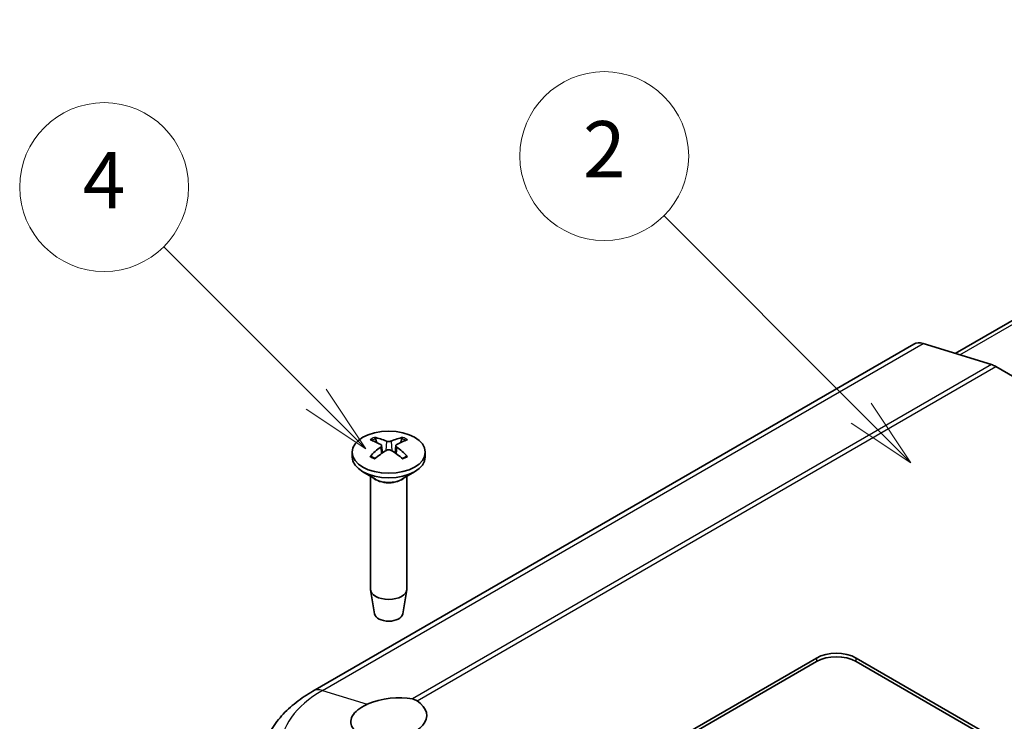
# Model space of a CAD drawing. Units: millimetres. Extents: x 0 to 5810, y 0 to 562.
# Drawn here: x 2833 to 2903, y 252 to 302 of the extents above; entities that cross this region are included whole.
import ezdxf

# ---------------------------------------------------------------- set-up
doc = ezdxf.new("R2010")
doc.units = ezdxf.units.MM
doc.header["$LTSCALE"] = 2
for name, color, linetype, lineweight in [('Symbol (TK)', 100, 'Continuous', 18), ('Visible (ISO)', 7, 'Continuous', 35), ('Visible Narrow (ISO)', 7, 'Continuous', 25)]:
    doc.layers.add(name, color=color, linetype=linetype, lineweight=lineweight)
doc.styles.add('Note Text (TK2)', font='txt')

# ---------------------------------------------------------------- blocks, each defined once
blk = doc.blocks.new('バルーン5')
at = {"layer": 'Symbol (TK)', "color": 100}
for p, q in [((258.129, 144.924), (251.108, 151.945)), ((259.897, 143.156), (258.483, 145.277)), ((258.129, 144.924), (259.897, 143.156)), ((257.776, 144.57), (259.897, 143.156))]:
    blk.add_line(p, q, dxfattribs=at)
at = {"layer": 'Symbol (TK)'}
blk.add_circle((248.995, 154.058), 3, dxfattribs=at)
at = {"layer": 'Symbol (TK)', "color": 7, "insert": (248.995, 154.041), "char_height": 2, "attachment_point": 5, "style": 'Note Text (TK2)'}
blk.add_mtext('2', dxfattribs=at)
blk = doc.blocks.new('バルーン7')
at = {"layer": 'Symbol (TK)', "color": 100}
for p, q in [((238.755, 145.416), (233.328, 150.843)), ((240.523, 143.649), (239.108, 145.77)), ((238.755, 145.416), (240.523, 143.649)), ((238.401, 145.063), (240.523, 143.649))]:
    blk.add_line(p, q, dxfattribs=at)
at = {"layer": 'Symbol (TK)'}
blk.add_circle((231.215, 152.956), 3, dxfattribs=at)
at = {"layer": 'Symbol (TK)', "color": 7, "insert": (231.215, 152.939), "char_height": 2, "attachment_point": 5, "style": 'Note Text (TK2)'}
blk.add_mtext('4', dxfattribs=at)

msp = doc.modelspace()

# ---------------------------------------------------------------- linework, layer by layer
at = {"layer": 'Visible (ISO)'}
for p, q in [((2940.983, 301.7805), (2899.9448, 278.0871)), ((2896.9854, 278.7459), (2854.2761, 254.0877)), ((2902.5111, 277.2966), (2897.6642, 278.7896)), ((2957.7756, 245.4323), (2902.8323, 277.1538)), ((2857.064, 271.0671), (2857.064, 270.7405)), ((2859.1554, 271.5419), (2859.2125, 271.0108)), ((2860.1726, 271.5419), (2860.1156, 271.0108)), ((2862.264, 271.0671), (2862.264, 270.7405)), ((2858.7241, 269.1603), (2857.8255, 269.679)), ((2860.604, 269.1603), (2861.5025, 269.679)), ((2858.364, 269.3681), (2858.364, 261.3508)), ((2860.964, 269.3681), (2860.964, 261.3508)), ((2858.664, 259.5785), (2858.3704, 261.2762)), ((2860.664, 259.5785), (2860.9576, 261.2762)), ((2878.7559, 249.9029), (2890.0696, 256.4349)), ((2892.898, 256.4349), (2921.8894, 239.6967)), ((2878.7559, 249.658), (2890.0696, 256.1899)), ((2892.898, 256.1899), (2921.8894, 239.4517))]:
    msp.add_line(p, q, dxfattribs=at)
for centre, major_axis, ratio, start_param, end_param in [((2897.9854, 277.0138), (-1, 1.7321), 0.5773503, 5.7269263, 6.2831853), ((2902.8323, 275.5208), (-1, 1.7321), 0.5773503, 5.4977871, 5.7269263), ((2859.8189, 266.7489), (3.1811, -5.0829), 0.4991486, 2.4233537, 2.616623), ((2859.5221, 266.5776), (-2.7849, 5.3104), 0.650059, 5.6091242, 5.8023935), ((2859.8059, 266.5776), (-2.7849, -5.3104), 0.650059, 3.6223845, 3.8156538), ((2859.5092, 266.7489), (3.1811, 5.0829), 0.4991486, 0.5249697, 0.718239), ((2859.8189, 266.585), (-2.3783, -5.5045), 0.5997874, 3.9451649, 4.1384342), ((2859.5221, 266.7564), (3.5541, 4.8295), 0.5494202, 0.9342641, 1.1275334), ((2859.8059, 266.7564), (3.5541, -4.8295), 0.5494202, 2.0140593, 2.2073286), ((2859.5092, 266.585), (-2.3783, 5.5045), 0.5997874, 5.2863438, 5.4796131), ((2859.664, 270.7405), (2.6, 0), 0.5773503, 3.1415927, 6.2831853), ((2859.664, 261.3508), (1.3, 0), 0.5773503, 3.1415927, 6.2831853), ((2859.664, 259.6361), (-1.005, 0), 0.5773503, 0.0994957, 3.0420969), ((2891.4838, 255.6184), (-2, 0), 0.5773503, 3.9269908, 5.4977871), ((2891.4838, 255.3734), (-2, 0), 0.5773503, 3.9269908, 5.4977871), ((2859.664, 252.3678), (-2.693, -0.4486), 0.4329788, 3.9682209, 5.2395217), ((2859.664, 252.3524), (2.7, 0), 0.5773503, 4.6299422, 7.0132974)]:
    msp.add_ellipse(centre, major_axis=major_axis, ratio=ratio, start_param=start_param, end_param=end_param, dxfattribs=at)
msp.add_ellipse((2859.664, 271.0671), major_axis=(2.6, 0), ratio=0.5773503, dxfattribs=at)
for points, knots in [([(2858.6495, 272.1231), (2858.6562, 272.1218), (2858.6634, 272.1191), (2858.6787, 272.111), (2858.689, 272.1031), (2858.7048, 272.0866), (2858.7131, 272.0753), (2858.7234, 272.0563), (2858.7277, 272.0461), (2858.7304, 272.0366)], [0.011841924, 0.011841924, 0.011841924, 0.011841924, 0.014421447, 0.014421447, 0.018046329, 0.018046329, 0.021619942, 0.021619942, 0.024502892, 0.024502892, 0.024502892, 0.024502892]), ([(2859.0932, 271.621), (2859.1134, 271.6102), (2859.1306, 271.5958), (2859.1524, 271.5632), (2859.157, 271.5448), (2859.1544, 271.5096), (2859.147, 271.4904), (2859.1231, 271.4581), (2859.1092, 271.4446), (2859.0932, 271.4328)], [0, 0, 0, 0, 0.00908108, 0.00908108, 0.01816216, 0.01816216, 0.027253498, 0.027253498, 0.0342554, 0.0342554, 0.0342554, 0.0342554]), ([(2859.827, 271.8565), (2859.8047, 271.8469), (2859.7767, 271.8387), (2859.7163, 271.8284), (2859.6838, 271.8262), (2859.6232, 271.8274), (2859.5912, 271.8309), (2859.5395, 271.8423), (2859.5187, 271.8489), (2859.501, 271.8565)], [0, 0, 0, 0, 0.00908108, 0.00908108, 0.01816216, 0.01816216, 0.027253498, 0.027253498, 0.0342554, 0.0342554, 0.0342554, 0.0342554]), ([(2860.2348, 271.4328), (2860.2146, 271.4478), (2860.1974, 271.4657), (2860.1756, 271.5028), (2860.171, 271.522), (2860.1737, 271.5567), (2860.1811, 271.5744), (2860.2049, 271.6018), (2860.2188, 271.6124), (2860.2348, 271.621)], [0, 0, 0, 0, 0.00908108, 0.00908108, 0.01816216, 0.01816216, 0.027253498, 0.027253498, 0.0342554, 0.0342554, 0.0342554, 0.0342554]), ([(2860.5976, 272.0366), (2860.6004, 272.0461), (2860.6046, 272.0563), (2860.6149, 272.0753), (2860.6232, 272.0866), (2860.639, 272.1031), (2860.6493, 272.111), (2860.6646, 272.1191), (2860.6718, 272.1218), (2860.6785, 272.1231)], [0.032915077, 0.032915077, 0.032915077, 0.032915077, 0.035798026, 0.035798026, 0.03937164, 0.03937164, 0.042996521, 0.042996521, 0.045576045, 0.045576045, 0.045576045, 0.045576045]), ([(2859.501, 271.1973), (2859.5234, 271.2111), (2859.5513, 271.2228), (2859.6117, 271.2376), (2859.6443, 271.2407), (2859.7048, 271.2389), (2859.7368, 271.2339), (2859.7885, 271.2177), (2859.8093, 271.2082), (2859.827, 271.1973)], [0, 0, 0, 0, 0.00908108, 0.00908108, 0.01816216, 0.01816216, 0.027253498, 0.027253498, 0.0342554, 0.0342554, 0.0342554, 0.0342554]), ([(2858.3377, 270.7716), (2858.3435, 270.7776), (2858.35, 270.7828), (2858.364, 270.7916), (2858.3738, 270.7953), (2858.3894, 270.7969), (2858.3979, 270.7952), (2858.4054, 270.7909), (2858.4067, 270.79), (2858.4079, 270.7891)], [0.011841924, 0.011841924, 0.011841924, 0.011841924, 0.014421447, 0.014421447, 0.018046329, 0.018046329, 0.021619942, 0.021619942, 0.022358913, 0.022358913, 0.022358913, 0.022358913]), ([(2858.6889, 270.6234), (2858.6746, 270.6299), (2858.6605, 270.6365), (2858.6243, 270.6542), (2858.6024, 270.6654), (2858.56, 270.6886), (2858.5394, 270.7005), (2858.4995, 270.7249), (2858.4802, 270.7374), (2858.443, 270.7628), (2858.4251, 270.7758), (2858.4079, 270.7891)], [3.02185546, 3.02185546, 3.02185546, 3.02185546, 3.05684036, 3.05684036, 3.11353884, 3.11353884, 3.17023733, 3.17023733, 3.22693582, 3.22693582, 3.28363431, 3.28363431, 3.28363431, 3.28363431]), ([(2860.9201, 270.7891), (2860.9029, 270.7758), (2860.885, 270.7628), (2860.8478, 270.7374), (2860.8285, 270.7249), (2860.7886, 270.7005), (2860.768, 270.6886), (2860.7256, 270.6654), (2860.7037, 270.6542), (2860.6675, 270.6365), (2860.6534, 270.6299), (2860.6391, 270.6234)], [1.42875467, 1.42875467, 1.42875467, 1.42875467, 1.48545316, 1.48545316, 1.54215165, 1.54215165, 1.59885014, 1.59885014, 1.65554862, 1.65554862, 1.69053352, 1.69053352, 1.69053352, 1.69053352]), ([(2860.9201, 270.7891), (2860.9213, 270.79), (2860.9226, 270.7909), (2860.9301, 270.7952), (2860.9387, 270.7969), (2860.9542, 270.7953), (2860.964, 270.7916), (2860.978, 270.7828), (2860.9845, 270.7776), (2860.9903, 270.7716)], [0.035059055, 0.035059055, 0.035059055, 0.035059055, 0.035798026, 0.035798026, 0.03937164, 0.03937164, 0.042996521, 0.042996521, 0.045576045, 0.045576045, 0.045576045, 0.045576045]), ([(2854.2761, 254.0877), (2853.852, 253.8428), (2853.4514, 253.5744), (2852.7065, 252.9885), (2852.362, 252.671), (2851.7415, 251.9847), (2851.4654, 251.6157), (2850.9994, 250.8277), (2850.8098, 250.4083), (2850.5388, 249.5327), (2850.4579, 249.0767), (2850.4383, 248.6173)], [0, 0, 0, 0, 0.15214059, 0.15214059, 0.30428118, 0.30428118, 0.45642176, 0.45642176, 0.60856235, 0.60856235, 0.76070294, 0.76070294, 0.76070294, 0.76070294]), ([(2858.9406, 250.8079), (2858.7254, 250.8056), (2858.5084, 250.8209), (2858.0428, 250.897), (2857.8056, 250.9711), (2857.4329, 251.1497), (2857.2685, 251.2678), (2857.0417, 251.5378), (2856.9794, 251.6896), (2856.9541, 251.9817), (2856.9883, 252.1441), (2857.1618, 252.4622), (2857.3011, 252.6178), (2857.6328, 252.8859), (2857.8504, 253.0188), (2858.1134, 253.1375), (2858.1273, 253.1437), (2858.1414, 253.1499)], [0.19644461, 0.19644461, 0.19644461, 0.19644461, 0.26268297, 0.26268297, 0.349471, 0.349471, 0.43591075, 0.43591075, 0.52235049, 0.52235049, 0.60794338, 0.60794338, 0.69353626, 0.69353626, 0.77912915, 0.77912915, 0.78389468, 0.78389468, 0.78389468, 0.78389468])]:
    msp.add_open_spline(points, degree=3, knots=knots, dxfattribs=at)
for points, weights in [([(2858.8101, 271.7616), (2858.772, 271.8931), (2858.7304, 272.0366)], [1.19411166921, 1.17725936673, 1.15839235258]), ([(2860.5976, 272.0366), (2860.556, 271.8931), (2860.5179, 271.7616)], [1.1583923522, 1.17725936628, 1.19411166871])]:
    msp.add_rational_spline(points, weights, degree=2, dxfattribs=at)
msp.add_open_spline([(2861.3452, 253.5295), (2861.4639, 253.5037), (2861.5759, 253.4565), (2861.6758, 253.3921)], degree=3, dxfattribs=at)
at = {"layer": 'Visible Narrow (ISO)'}
for p, q in [((2900.2604, 277.9899), (2941.5125, 301.8067)), ((2854.9549, 254.1314), (2897.6642, 278.7896)), ((2902.5111, 277.2966), (2861.3452, 253.5295)), ((2861.6758, 253.3921), (2902.8323, 277.1538)), ((2859.501, 271.8565), (2859.4533, 271.1678)), ((2859.827, 271.8565), (2859.8747, 271.1678)), ((2859.0932, 271.4328), (2859.1295, 270.9536)), ((2860.2348, 271.4328), (2860.1985, 270.9536)), ((2890.0696, 256.4349), (2890.0696, 256.1899)), ((2892.898, 256.1899), (2892.898, 256.4349)), ((2854.9549, 254.1314), (2858.1414, 253.1499))]:
    msp.add_line(p, q, dxfattribs=at)
for centre, major_axis, start_param, end_param in [((2859.664, 271.3574), (-1.6698, 0), 5.3653775, 5.6301967), ((2859.664, 271.3171), (1.5572, 0), 2.2137207, 2.439675), ((2859.664, 271.3171), (1.5572, 0), 0.7019176, 0.9278719), ((2859.664, 271.3574), (-1.6698, 0), 3.7945812, 4.0594004), ((2859.664, 271.3574), (1.6698, 0), 3.7945812, 4.0594004), ((2859.664, 271.3574), (1.6698, 0), 5.3653775, 5.6301967), ((2859.664, 269.6452), (1.3, 0), 3.6738773, 5.7509007), ((2859.664, 269.7029), (-1.3293, 0), 0.7853982, 2.3561945), ((2862.1389, 249.9837), (-10.1597, 0), 5.4977871, 7.0685835), ((2855.2761, 252.3556), (-1, 1.7321), 5.7269263, 6.2831853)]:
    msp.add_ellipse(centre, major_axis=major_axis, ratio=0.5773503, start_param=start_param, end_param=end_param, dxfattribs=at)

# ---------------------------------------------------------------- block references
at = {"layer": 'Symbol (TK)', "xscale": 2, "yscale": 2, "zscale": 2}
for name in ['バルーン5', 'バルーン7']:
    msp.add_blockref(name, (2377, -16), dxfattribs=at)

doc.saveas('drawing.dxf')
